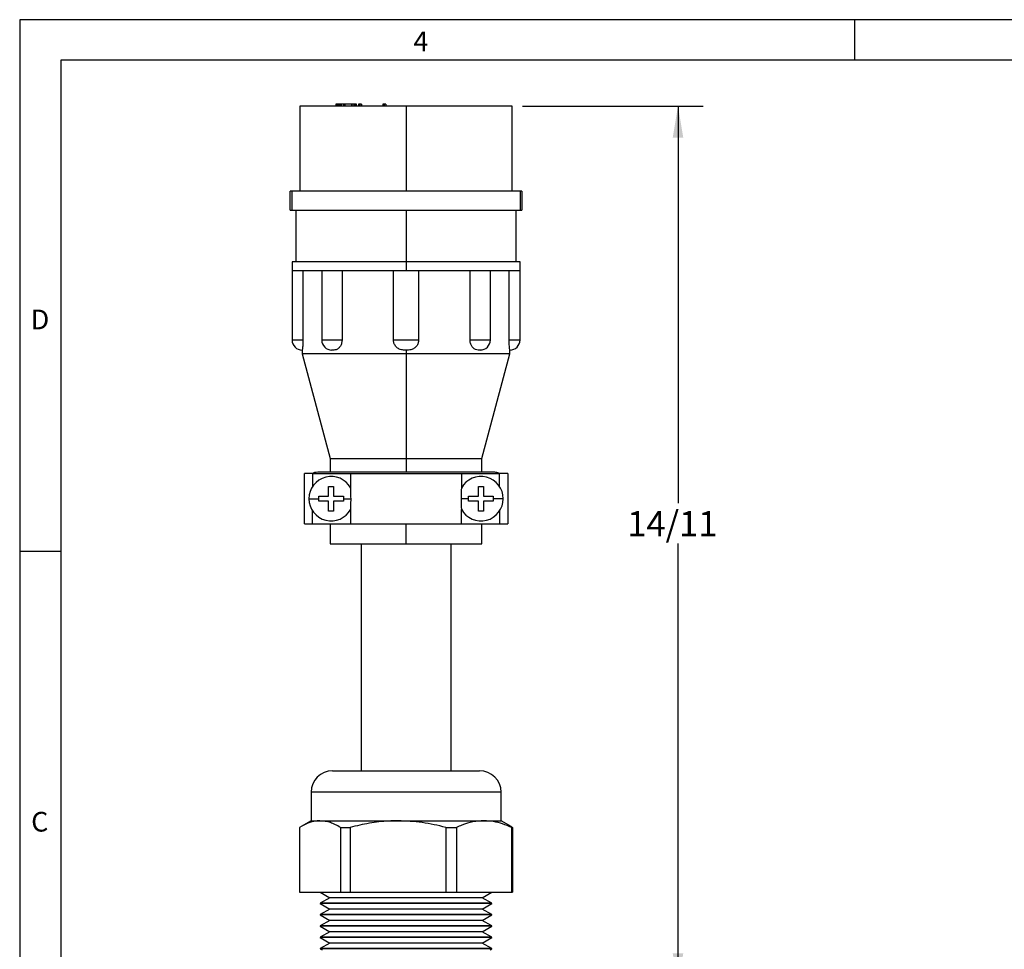
# Model space of a CAD drawing. Extents: x 0.3 to 16.7, y 0.2 to 10.8.
# Drawn here: x 0.3 to 5.1, y 6.2 to 10.8 of the extents above; entities that cross this region are included whole.
import ezdxf

# ---------------------------------------------------------------- set-up
doc = ezdxf.new("R2010")
doc.units = 0
doc.header["$MEASUREMENT"] = 0
doc.layers.get('0').update_dxf_attribs({"linetype": 'CONTINUOUS'})
doc.layers.add('BORDER', color=7, linetype='CONTINUOUS')
doc.layers.add('OBJECT', color=7, linetype='CONTINUOUS')
doc.styles.add('SLDTEXTSTYLE0', font='TXT', dxfattribs={"width": 0.736842})
doc.styles.add('SLDTEXTSTYLE1', font='TXT', dxfattribs={"width": 0.7})
doc.dimstyles.new('SLDDIMSTYLE9', dxfattribs={"dimtxt": 0.126628, "dimasz": 0.156, "dimexe": 0, "dimexo": 0.0625, "dimgap": 0.031657, "dimtad": 0, "dimtih": 1, "dimtoh": 1, "dimdec": 6, "dimrnd": 1e-09, "dimzin": 12, "dimtxsty": 'SLDTEXTSTYLE1', "dimsah": 1, "dimcen": 0.09, "dimazin": 3, "dimtfac": 1, "dimtdec": 3, "dimtofl": 0, "dimtmove": 0, "dimatfit": 3, "dimtolj": 1, "dimtzin": 12})

# ---------------------------------------------------------------- blocks, each defined once
blk = doc.blocks.new('_D_9')
at = {"layer": 'OBJECT'}
for p, q in [((2.7523, 10.3834), (3.6469, 10.3834)), ((3.5219, 10.3834), (3.5219, 8.4186)), ((3.5219, 6.0354), (3.5219, 8.2189)), ((2.9733, 6.0354), (3.6469, 6.0354))]:
    blk.add_line(p, q, dxfattribs=at)
for points in [[(3.5219, 10.3834), (3.4959, 10.2274), (3.5479, 10.2274)], [(3.5219, 6.0354), (3.5479, 6.1914), (3.4959, 6.1914)]]:
    blk.add_solid(points, dxfattribs=at)
at = {"layer": 'OBJECT', "insert": (3.2713, 8.38), "char_height": 0.125, "attachment_point": 1, "style": 'SLDTEXTSTYLE1'}
blk.add_mtext('14/11', dxfattribs=at)

msp = doc.modelspace()

# ---------------------------------------------------------------- linework, layer by layer
at = {"color": 7, "linetype": 'CONTINUOUS'}
for p, q in [((1.6522572, 10.3833839), (1.6522572, 9.9633839)), ((2.1772572, 10.3833839), (1.6522572, 10.3833839)), ((1.8307572, 10.3933839), (1.8307572, 10.3833839)), ((1.8320488, 10.3933839), (1.8307572, 10.3933839)), ((1.8320488, 10.3933839), (1.8320488, 10.3833839)), ((1.8346322, 10.3933839), (1.8320488, 10.3933839)), ((1.8346322, 10.3933839), (1.8346322, 10.3833839)), ((1.8385072, 10.3933839), (1.8346322, 10.3933839)), ((1.8385072, 10.3933839), (1.8385072, 10.3833839)), ((1.8449655, 10.3933839), (1.8385072, 10.3933839)), ((1.8514238, 10.3933839), (1.8449655, 10.3933839)), ((1.8449655, 10.3933839), (1.8449655, 10.3833839)), ((1.8514238, 10.3933839), (1.8514238, 10.3833839)), ((1.8555905, 10.3933839), (1.8514238, 10.3933839)), ((1.8555905, 10.3933839), (1.8555905, 10.3833839)), ((1.8685072, 10.3933839), (1.8555905, 10.3933839)), ((1.8762572, 10.3933839), (1.8685072, 10.3933839)), ((1.8685072, 10.3933839), (1.8685072, 10.3833839)), ((1.8762572, 10.3833839), (1.8762572, 10.3933839)), ((1.9072572, 10.3933839), (1.8762572, 10.3933839)), ((1.9072572, 10.3933839), (1.9072572, 10.3833839)), ((1.9094655, 10.3933839), (1.9072572, 10.3933839)), ((1.9094655, 10.3933839), (1.9094655, 10.3833839)), ((1.9185072, 10.3933839), (1.9094655, 10.3933839)), ((1.9185072, 10.3933839), (1.9185072, 10.3833839)), ((1.9236738, 10.3933839), (1.9185072, 10.3933839)), ((1.9236738, 10.3933839), (1.9236738, 10.3833839)), ((1.9288405, 10.3933839), (1.9236738, 10.3933839)), ((1.9288405, 10.3933839), (1.9288405, 10.3833839)), ((1.9301322, 10.3933839), (1.9288405, 10.3933839)), ((1.9301322, 10.3933839), (1.9301322, 10.3833839)), ((1.9314238, 10.3933839), (1.9301322, 10.3933839)), ((1.9314238, 10.3833839), (1.9314238, 10.3933839)), ((1.9417572, 10.3933839), (1.9417572, 10.3833839)), ((1.9495072, 10.3933839), (1.9417572, 10.3933839)), ((1.9572572, 10.3933839), (1.9495072, 10.3933839)), ((1.9495072, 10.3933839), (1.9495072, 10.3833839)), ((1.9572572, 10.3933839), (1.9572572, 10.3833839)), ((2.0695072, 10.3933839), (2.0617572, 10.3933839)), ((2.0617572, 10.3933839), (2.0617572, 10.3833839)), ((2.0772572, 10.3933839), (2.0695072, 10.3933839)), ((2.0695072, 10.3933839), (2.0695072, 10.3833839)), ((2.0772572, 10.3933839), (2.0772572, 10.3833839)), ((2.1772572, 10.3833839), (2.1772572, 9.9633839)), ((2.7022572, 10.3833839), (2.1772572, 10.3833839)), ((2.7022572, 9.9633839), (2.7022572, 10.3833839)), ((1.6042572, 9.8693839), (1.6042572, 9.9633839)), ((1.6121462, 9.9633839), (1.6042572, 9.9633839)), ((1.6121462, 9.9633839), (1.6121462, 9.8693839)), ((2.7423682, 9.9633839), (1.6121462, 9.9633839)), ((2.7423682, 9.8693839), (2.7423682, 9.9633839)), ((2.7502572, 9.9633839), (2.7423682, 9.9633839)), ((2.7502572, 9.9633839), (2.7502572, 9.8693839)), ((1.6042572, 9.8693839), (1.6121462, 9.8693839)), ((1.6121462, 9.8693839), (2.7423682, 9.8693839)), ((1.6322572, 9.8693839), (1.6322572, 9.6133839)), ((2.1772572, 9.8693839), (2.1772572, 9.6133839)), ((2.7222572, 9.6133839), (2.7222572, 9.8693839)), ((2.7423682, 9.8693839), (2.7502572, 9.8693839)), ((1.6137572, 9.6133839), (1.6137572, 9.5683839)), ((2.1772572, 9.6133839), (1.6137572, 9.6133839)), ((2.1772572, 9.6133839), (2.1772572, 9.5683839)), ((2.7407572, 9.6133839), (2.1772572, 9.6133839)), ((2.7407572, 9.5683839), (2.7407572, 9.6133839)), ((1.6137572, 9.5683839), (1.6137572, 9.2263839)), ((1.7788025, 9.5683839), (1.6137572, 9.5683839)), ((1.6675534, 9.5683839), (1.6675534, 9.2263839)), ((1.7603502, 9.5683839), (1.7603502, 9.2263839)), ((2.1772572, 9.5683839), (1.7788025, 9.5683839)), ((1.8609119, 9.5683839), (1.8609119, 9.2263839)), ((2.1149331, 9.2263839), (2.1149331, 9.5683839)), ((2.5757118, 9.5683839), (2.1772572, 9.5683839)), ((2.2395812, 9.5683839), (2.2395812, 9.2263839)), ((2.4936024, 9.2263839), (2.4936024, 9.5683839)), ((2.7407572, 9.5683839), (2.5757118, 9.5683839)), ((2.5941641, 9.2263839), (2.5941641, 9.5683839)), ((2.686961, 9.2263839), (2.686961, 9.5683839)), ((2.7407572, 9.2263839), (2.7407572, 9.5683839)), ((1.6137572, 9.2263839), (1.6675534, 9.2263839)), ((1.7603502, 9.2263839), (1.8609119, 9.2263839)), ((2.1149331, 9.2263839), (2.2395812, 9.2263839)), ((2.4936024, 9.2263839), (2.5941641, 9.2263839)), ((2.686961, 9.2263839), (2.7407572, 9.2263839)), ((1.6637572, 9.1769391), (1.6637572, 9.1573839)), ((1.6637572, 9.1573839), (1.8022869, 8.6403839)), ((2.1772572, 9.1573839), (1.6637572, 9.1573839)), ((2.1772561, 9.1763839), (2.1772572, 9.1573839)), ((2.6907572, 9.1573839), (2.1772572, 9.1573839)), ((2.1772572, 9.1573839), (2.1772572, 8.6403839)), ((2.5522274, 8.6403839), (2.6907572, 9.1573839)), ((2.6907572, 9.1573839), (2.6907572, 9.1769391)), ((1.8022869, 8.6403839), (1.8022869, 8.5733839)), ((1.8022869, 8.6403839), (2.1772572, 8.6403839)), ((2.1772572, 8.6403839), (2.5522274, 8.6403839)), ((2.1772572, 8.6403839), (2.1772572, 8.5733839)), ((2.5522274, 8.5733839), (2.5522274, 8.6403839)), ((1.7402572, 8.5733839), (1.8022869, 8.5733839)), ((1.8022869, 8.5733839), (2.1772572, 8.5733839)), ((2.1772572, 8.5733839), (2.5522274, 8.5733839)), ((2.5522274, 8.5733839), (2.6142572, 8.5733839)), ((1.6747572, 8.3163839), (1.6747572, 8.5663839)), ((1.7147572, 8.5663839), (1.6747572, 8.5663839)), ((1.7147572, 8.5663839), (1.7147572, 8.5016831)), ((1.7147572, 8.5663839), (1.9022572, 8.5663839)), ((1.9022572, 8.5663839), (1.9022572, 8.495971)), ((1.9022572, 8.5663839), (2.4520753, 8.5663839)), ((2.4520753, 8.5663839), (2.4520753, 8.4956515)), ((2.4520753, 8.5663839), (2.6397572, 8.5663839)), ((2.6397572, 8.5016831), (2.6397572, 8.5663839)), ((2.6797572, 8.5663839), (2.6397572, 8.5663839)), ((2.6797572, 8.5663839), (2.6797572, 8.3163839)), ((1.7942572, 8.5023839), (1.8192572, 8.5023839)), ((1.7942572, 8.4538839), (1.7942572, 8.5023839)), ((1.8192572, 8.5023839), (1.8192572, 8.4538839)), ((2.5352572, 8.5023839), (2.5602572, 8.5023839)), ((2.5352572, 8.4538839), (2.5352572, 8.5023839)), ((2.5602572, 8.5023839), (2.5602572, 8.4538839)), ((1.6967572, 8.4413839), (1.7457572, 8.4413839)), ((1.7457572, 8.4413839), (1.7457572, 8.4538839)), ((1.7457572, 8.4538839), (1.7942572, 8.4538839)), ((1.7457572, 8.4288839), (1.7457572, 8.4413839)), ((1.7942572, 8.4288839), (1.7457572, 8.4288839)), ((1.7942572, 8.3803839), (1.7942572, 8.4288839)), ((1.8192572, 8.4538839), (1.8677572, 8.4538839)), ((1.8192572, 8.4288839), (1.8192572, 8.3803839)), ((1.8677572, 8.4288839), (1.8192572, 8.4288839)), ((1.8677572, 8.4538839), (1.8677572, 8.4413839)), ((1.8677572, 8.4413839), (1.8677572, 8.4288839)), ((1.8677572, 8.4413839), (1.9051258, 8.4413839)), ((2.4867572, 8.4413839), (2.4493885, 8.4413839)), ((2.4867572, 8.4413839), (2.4867572, 8.4538839)), ((2.4867572, 8.4538839), (2.5352572, 8.4538839)), ((2.4867572, 8.4288839), (2.4867572, 8.4413839)), ((2.5352572, 8.4288839), (2.4867572, 8.4288839)), ((2.5352572, 8.3803839), (2.5352572, 8.4288839)), ((2.5602572, 8.4538839), (2.6087572, 8.4538839)), ((2.5602572, 8.4288839), (2.5602572, 8.3803839)), ((2.6087572, 8.4288839), (2.5602572, 8.4288839)), ((2.6087572, 8.4538839), (2.6087572, 8.4413839)), ((2.6087572, 8.4413839), (2.6087572, 8.4288839)), ((2.6577572, 8.4413839), (2.6087572, 8.4413839)), ((1.7147572, 8.3163839), (1.7147572, 8.3810846)), ((1.8192572, 8.3803839), (1.7942572, 8.3803839)), ((1.9022572, 8.3867968), (1.9022572, 8.3163839)), ((2.4520753, 8.3163839), (2.4520753, 8.3871162)), ((2.5602572, 8.3803839), (2.5352572, 8.3803839)), ((2.6397572, 8.3810846), (2.6397572, 8.3163839)), ((1.6747572, 8.3163839), (1.7147572, 8.3163839)), ((1.7147572, 8.3163839), (1.9022572, 8.3163839)), ((1.8022869, 8.3153839), (1.7402572, 8.3153839)), ((1.8022869, 8.3153839), (1.8022869, 8.2173839)), ((2.1772572, 8.3153839), (1.8022869, 8.3153839)), ((1.9022572, 8.3163839), (2.4520753, 8.3163839)), ((2.1772572, 8.2173839), (2.1772572, 8.3153839)), ((2.5522274, 8.3153839), (2.1772572, 8.3153839)), ((2.4520753, 8.3163839), (2.6397572, 8.3163839)), ((2.5522274, 8.2173839), (2.5522274, 8.3153839)), ((2.6142572, 8.3153839), (2.5522274, 8.3153839)), ((2.6397572, 8.3163839), (2.6797572, 8.3163839)), ((1.8022869, 8.2173839), (2.1772572, 8.2173839)), ((1.9547572, 8.2173839), (1.9547572, 7.0953839)), ((2.1772572, 8.2173839), (2.5522274, 8.2173839)), ((2.3997572, 7.0953839), (2.3997572, 8.2173839)), ((1.8136572, 7.0953839), (2.5408572, 7.0953839)), ((1.7072572, 6.9889839), (1.7072572, 6.8478839)), ((2.6472572, 6.9889839), (1.7072572, 6.9889839)), ((2.6472572, 6.8478839), (2.6472572, 6.9889839)), ((1.7072572, 6.8478839), (1.657871, 6.8193708)), ((1.7072572, 6.8478839), (1.7517197, 6.8478839)), ((1.7517197, 6.8478839), (2.1372988, 6.8478839)), ((2.1372988, 6.8478839), (2.5628362, 6.8478839)), ((2.5628362, 6.8478839), (2.6472572, 6.8478839)), ((2.6966433, 6.8193708), (2.6472572, 6.8478839)), ((2.6963727, 6.818902), (2.7034409, 6.8153213)), ((1.6510735, 6.8153213), (1.6510735, 6.4945505)), ((1.852366, 6.8153213), (1.9010981, 6.8153213)), ((1.852366, 6.8153213), (1.852366, 6.4945505)), ((1.9010981, 6.8153213), (1.9010981, 6.4945505)), ((2.3734995, 6.8153213), (2.3734995, 6.4945505)), ((2.3734995, 6.8153213), (2.4272818, 6.8153213)), ((2.4272818, 6.8153213), (2.4272818, 6.4945505)), ((2.6983907, 6.8153213), (2.6983907, 6.4945505)), ((2.6983907, 6.8153213), (2.7034409, 6.8153213)), ((2.7034409, 6.8153213), (2.7034409, 6.4945505)), ((1.6510735, 6.4945505), (1.852366, 6.4945505)), ((1.7532572, 6.4945505), (1.8008885, 6.4670505)), ((1.852366, 6.4945505), (1.9010981, 6.4945505)), ((1.9010981, 6.4945505), (2.3734995, 6.4945505)), ((2.3734995, 6.4945505), (2.4272818, 6.4945505)), ((2.4272818, 6.4945505), (2.6983907, 6.4945505)), ((2.5536258, 6.4670505), (2.6012572, 6.4945505)), ((2.6983907, 6.4945505), (2.7034409, 6.4945505)), ((1.8008885, 6.4670505), (1.7532572, 6.4395506)), ((1.7532572, 6.4395506), (1.7532572, 6.4385505)), ((2.6012572, 6.4395506), (1.7532572, 6.4395506)), ((1.7532572, 6.4385505), (1.8008885, 6.4110505)), ((2.6012572, 6.4385505), (1.7532572, 6.4385505)), ((2.5536258, 6.4670505), (1.8008885, 6.4670505)), ((2.6012572, 6.4395506), (2.5536258, 6.4670505)), ((2.5536258, 6.4110505), (2.6012572, 6.4385505)), ((2.6012572, 6.4385505), (2.6012572, 6.4395506)), ((1.8008885, 6.4110505), (1.7532572, 6.3835506)), ((1.7532572, 6.3835506), (1.7532572, 6.3825505)), ((2.6012572, 6.3835506), (1.7532572, 6.3835506)), ((1.7532572, 6.3825505), (1.8008885, 6.3550505)), ((2.6012572, 6.3825505), (1.7532572, 6.3825505)), ((2.5536258, 6.4110505), (1.8008885, 6.4110505)), ((2.6012572, 6.3835506), (2.5536258, 6.4110505)), ((2.5536258, 6.3550505), (2.6012572, 6.3825505)), ((2.6012572, 6.3825505), (2.6012572, 6.3835506)), ((1.8008885, 6.3550505), (1.7532572, 6.3275506)), ((2.5536258, 6.3550505), (1.8008885, 6.3550505)), ((2.6012572, 6.3275506), (2.5536258, 6.3550505)), ((1.7532572, 6.3275506), (1.7532572, 6.3265505)), ((2.6012572, 6.3275506), (1.7532572, 6.3275506)), ((1.7532572, 6.3265505), (1.8008885, 6.2990505)), ((2.6012572, 6.3265505), (1.7532572, 6.3265505)), ((1.8008885, 6.2990505), (1.7532572, 6.2715506)), ((2.5536258, 6.2990505), (1.8008885, 6.2990505)), ((2.5536258, 6.2990505), (2.6012572, 6.3265505)), ((2.6012572, 6.2715506), (2.5536258, 6.2990505)), ((2.6012572, 6.3265505), (2.6012572, 6.3275506)), ((1.7532572, 6.2715506), (1.7532572, 6.2705505)), ((2.6012572, 6.2715506), (1.7532572, 6.2715506)), ((1.7532572, 6.2705505), (1.8008885, 6.2430505)), ((2.6012572, 6.2705505), (1.7532572, 6.2705505)), ((1.8008885, 6.2430505), (1.7532572, 6.2155506)), ((2.5536258, 6.2430505), (1.8008885, 6.2430505)), ((2.5536258, 6.2430505), (2.6012572, 6.2705505)), ((2.6012572, 6.2155506), (2.5536258, 6.2430505)), ((2.6012572, 6.2705505), (2.6012572, 6.2715506)), ((1.7532572, 6.2155506), (1.7532572, 6.2145505)), ((2.6012572, 6.2155506), (1.7532572, 6.2155506)), ((1.7532572, 6.2145505), (1.7619821, 6.2095132)), ((2.6012572, 6.2145505), (1.7532572, 6.2145505)), ((2.5925323, 6.2095132), (2.6012572, 6.2145505)), ((2.6012572, 6.2145505), (2.6012572, 6.2155506))]:
    msp.add_line(p, q, dxfattribs=at)
for centre, radius, start, end in [((1.6637572, 9.2263839), 0.05, 180, 270), ((1.8103502, 9.2263839), 0.05, 180, 270), ((2.5441641, 9.2263839), 0.05, 270, 360), ((2.6907572, 9.2263839), 0.05, 270, 0), ((1.8067572, 8.4413839), 0.11, 28.3688828, 180), ((2.5477572, 8.4413839), 0.11, 0, 151.6311172), ((1.8067572, 8.4413839), 0.11, 180, 331.6311172), ((2.5477572, 8.4413839), 0.11, 208.3688828, 0), ((1.8136572, 6.9889839), 0.1064, 90, 180), ((2.5408572, 6.9889839), 0.1064, 0, 90)]:
    msp.add_arc(centre, radius, start, end, dxfattribs=at)
for points, knots in [([(1.6675534, 9.2263839), (1.6674867, 9.2209329), (1.6673535, 9.2100326), (1.6663952, 9.1954809), (1.6652683, 9.1843099), (1.6640268, 9.1764264), (1.6639773, 9.1767487), (1.6639481, 9.1769391)], [0, 0, 0, 0, 0.180800589, 0.361542967, 0.543923735, 0.730586045, 1, 1, 1, 1]), ([(1.8609119, 9.2263839), (1.8604861, 9.2209319), (1.8596347, 9.2100297), (1.8530566, 9.1954927), (1.8435232, 9.1842649), (1.8280158, 9.1755537), (1.8162315, 9.1760853), (1.8084745, 9.1764351)], [0, 0, 0, 0, 0.165852497, 0.331651595, 0.498953626, 0.670183212, 1, 1, 1, 1]), ([(2.1772561, 9.1763839), (2.1729217, 9.1763499), (2.1616209, 9.1762614), (2.1437513, 9.1802171), (2.1277227, 9.1917839), (2.1179222, 9.2069826), (2.1150652, 9.2190446), (2.1149496, 9.2254647), (2.1149331, 9.2263839)], [0, 0, 0, 0, 0.144423485, 0.376547066, 0.596566668, 0.786043899, 0.969366471, 1, 1, 1, 1]), ([(2.2395812, 9.2263839), (2.2390457, 9.2209324), (2.2379749, 9.2100312), (2.2296302, 9.1954866), (2.2172754, 9.184288), (2.1992837, 9.1765202), (2.1854399, 9.1764345), (2.1772561, 9.1763839)], [0, 0, 0, 0, 0.180715125, 0.361372066, 0.543666624, 0.730240698, 1, 1, 1, 1]), ([(2.5490352, 9.1777273), (2.5442855, 9.1770239), (2.5350488, 9.1756559), (2.5201349, 9.1782287), (2.507183, 9.1875725), (2.4980893, 9.2016174), (2.4940664, 9.2152138), (2.4937191, 9.2235746), (2.4936024, 9.2263839)], [0, 0, 0, 0, 0.202446046, 0.39369108, 0.586827814, 0.756125599, 0.918057349, 1, 1, 1, 1]), ([(2.6905662, 9.1769391), (2.6906273, 9.1767087), (2.6908365, 9.1759202), (2.690064, 9.1783291), (2.6888618, 9.1875491), (2.6876414, 9.2016232), (2.6870329, 9.2152131), (2.6869791, 9.2235744), (2.686961, 9.2263839)], [0, 0, 0, 0, 0.090079809, 0.308269082, 0.528616574, 0.721766483, 0.906512566, 1, 1, 1, 1]), ([(1.7131367, 8.5663839), (1.7174831, 8.5685332), (1.7260381, 8.5727638), (1.7355686, 8.5731794), (1.7402572, 8.5733839)], [0, 0, 0, 0, 0.508046397, 1, 1, 1, 1]), ([(2.6142572, 8.5733839), (2.6215015, 8.573036), (2.6311823, 8.5725711), (2.6392922, 8.567628), (2.6413333, 8.5663839)], [0, 0, 0, 0, 0.7483200812, 1, 1, 1, 1]), ([(1.9051258, 8.4413839), (1.9049526, 8.4536913), (1.9046952, 8.4719697), (1.9038297, 8.4883115), (1.9035469, 8.49365)], [0, 0, 0, 0, 0.6733268414, 1, 1, 1, 1]), ([(2.4509674, 8.49365), (2.4503979, 8.482326), (2.4495516, 8.4655007), (2.4494287, 8.4473263), (2.4493885, 8.4413839)], [0, 0, 0, 0, 0.673033157, 1, 1, 1, 1]), ([(1.9035469, 8.3891178), (1.9041165, 8.4004417), (1.9049628, 8.417267), (1.9050856, 8.4354414), (1.9051258, 8.4413839)], [0, 0, 0, 0, 0.673033157, 1, 1, 1, 1]), ([(2.4493885, 8.4413839), (2.4495618, 8.4290765), (2.4498191, 8.410798), (2.4506847, 8.3944562), (2.4509674, 8.3891178)], [0, 0, 0, 0, 0.6733268414, 1, 1, 1, 1]), ([(1.7517197, 6.8478839), (1.7451672, 6.8476087), (1.7249918, 6.8467615), (1.691155, 6.8375658), (1.6644809, 6.8227622), (1.6510735, 6.8153213)], [0, 0, 0, 0, 0.193044383, 0.594393064, 1, 1, 1, 1]), ([(1.852366, 6.8153213), (1.8359412, 6.8245036), (1.8028402, 6.8430086), (1.7688459, 6.8462506), (1.7517197, 6.8478839)], [0, 0, 0, 0, 0.496203637, 1, 1, 1, 1]), ([(2.1372988, 6.8478839), (2.1219211, 6.8476087), (2.0745725, 6.8467615), (1.995163, 6.8375658), (1.9325632, 6.8227622), (1.9010981, 6.8153213)], [0, 0, 0, 0, 0.193044383, 0.594393064, 1, 1, 1, 1]), ([(2.3734995, 6.8153213), (2.3349531, 6.8245036), (2.2572704, 6.8430086), (2.1774912, 6.8462506), (2.1372988, 6.8478839)], [0, 0, 0, 0, 0.496203637, 1, 1, 1, 1]), ([(2.5628362, 6.8478839), (2.5445561, 6.8467642), (2.5077711, 6.8445111), (2.4626019, 6.8305833), (2.4359641, 6.819073), (2.4272818, 6.8153213)], [0, 0, 0, 0, 0.3997157621, 0.8043443432, 1, 1, 1, 1]), ([(2.6983907, 6.8153213), (2.6691975, 6.8269952), (2.6244824, 6.8448761), (2.5787212, 6.8471088), (2.5628362, 6.8478839)], [0, 0, 0, 0, 0.6528708915, 1, 1, 1, 1])]:
    msp.add_open_spline(points, degree=3, knots=knots, dxfattribs=at)
at = {"layer": 'BORDER'}
for p, q in [((16.7382795, 10.8109395), (0.2668707, 10.8109395)), ((0.2668707, 10.8109395), (0.2668707, 0.2355547)), ((4.3970093, 10.6109395), (4.3970093, 10.8109395)), ((16.5382795, 10.6109395), (0.4694978, 10.6109395)), ((0.4694978, 10.6109395), (0.4694978, 0.4355547)), ((0.4694978, 8.180298), (0.2668707, 8.180298))]:
    msp.add_line(p, q, dxfattribs=at)

# ---------------------------------------------------------------- texts
at = {"layer": 'BORDER', "char_height": 0.0974706, "attachment_point": 1, "style": 'SLDTEXTSTYLE0'}
for s, insert in [('4', (2.2135308, 10.7524221)), ('D', (0.3216061, 9.3766557)), ('C', (0.323632, 6.8920029))]:
    msp.add_mtext(s, dxfattribs=dict(at, insert=insert))

# ---------------------------------------------------------------- dimensions: what is measured, and where the dimension line sits
at = {"layer": 'OBJECT'}
dim = msp.add_linear_dim(base=(3.5219074, 6.0353839), p1=(2.7022572, 10.3833839), p2=(2.9232526, 6.0353839), angle=90, dimstyle='SLDDIMSTYLE9', dxfattribs=at)
dim.commit()
dim.dimension.update_dxf_attribs({"geometry": '_D_9', "text_midpoint": (3.5219074, 8.3187616), "dimtype": 160})

doc.saveas('drawing.dxf')
